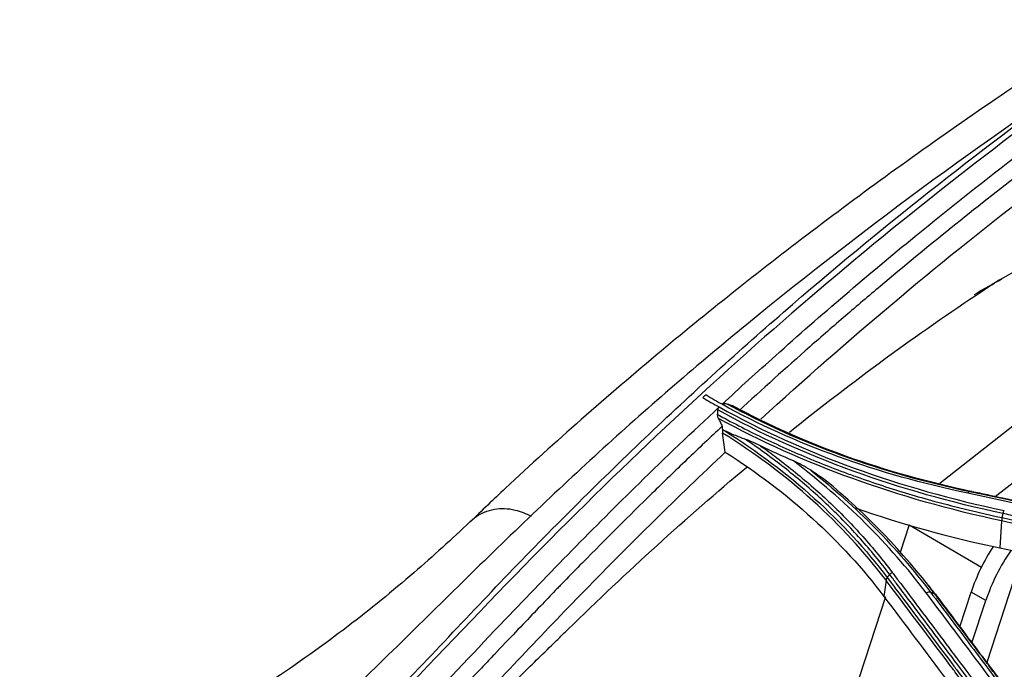
# Model space of a CAD drawing. Units: millimetres. Extents: x 4269 to 8344, y 727 to 3633.
# Drawn here: x 6123 to 6208, y 3281 to 3337 of the extents above; entities that cross this region are included whole.
import ezdxf

# ---------------------------------------------------------------- set-up
doc = ezdxf.new("R2010")
doc.units = ezdxf.units.MM
doc.layers.add('LG-Product', color=3, linetype='Continuous')

msp = doc.modelspace()

# ---------------------------------------------------------------- linework, layer by layer
at = {"layer": 'LG-Product', "color": 3, "linetype": 'Continuous'}
for p, q in [((6210.646, 3303.069), (6202.6, 3296.742)), ((6207.392, 3295.6), (6213.492, 3300.397)), ((6207.962, 3293.491), (6207.81, 3291.139)), ((6199.939, 3293.161), (6199.146, 3290.739)), ((6199.939, 3293.161), (6206.208, 3289.479)), ((6209.781, 3290.721), (6206.666, 3281.209)), ((6197.922, 3288.333), (6197.742, 3286.927)), ((6197.887, 3286.894), (6194.869, 3277.679)), ((6204.333, 3284.304), (6205.316, 3287.306)), ((6206.588, 3286.571), (6205.316, 3287.306)), ((6205.388, 3282.905), (6206.588, 3286.571))]:
    msp.add_line(p, q, dxfattribs=at)
for centre, major_axis, start_param, end_param in [((6211.724, 3287.555), (-5, -8.66), 4.613601, 5.061455), ((6212.997, 3286.82), (5, 8.66), 1.423419, 1.919862)]:
    msp.add_ellipse(centre, major_axis=major_axis, ratio=0.57735, start_param=start_param, end_param=end_param, dxfattribs=at)
for points, knots in [([(6246.747, 3354.46), (6245.596, 3353.816), (6241.061, 3351.255), (6233.39, 3346.684), (6223.96, 3340.925), (6215.206, 3335.326), (6207.046, 3329.867), (6199.346, 3324.464), (6192.031, 3319.076), (6185.08, 3313.701), (6178.244, 3308.153), (6171.534, 3302.404), (6166.006, 3297.422), (6162.823, 3294.383), (6161.81, 3293.401)], [0, 0, 0, 0, 0.040119, 0.158188, 0.268256, 0.369453, 0.464071, 0.553722, 0.639524, 0.721571, 0.79969, 0.88283, 0.962552, 1, 1, 1, 1]), ([(6140.025, 3264.578), (6142.153, 3266.137), (6144.269, 3267.888), (6148.407, 3271.601), (6150.43, 3273.585), (6156.475, 3279.697), (6160.437, 3283.977), (6168.417, 3292.315), (6172.481, 3296.373), (6180.693, 3304.213), (6184.842, 3307.982), (6197.382, 3318.851), (6205.903, 3325.545), (6223.049, 3337.915), (6231.698, 3343.606), (6240.313, 3348.747)], [0, 0, 0, 0, 0.0625, 0.0625, 0.125, 0.125, 0.25, 0.25, 0.375, 0.375, 0.5, 0.5, 0.75, 0.75, 1, 1, 1, 1]), ([(6241.233, 3348.841), (6232.566, 3343.664), (6223.927, 3337.964), (6206.718, 3325.526), (6198.158, 3318.793), (6181.331, 3304.236), (6173.022, 3296.339), (6156.877, 3279.657), (6148.862, 3270.769), (6140.209, 3264.488)], [0, 0, 0, 0, 0.25, 0.25, 0.5, 0.5, 0.75, 0.75, 1, 1, 1, 1]), ([(6218.366, 3334.432), (6207.413, 3327.179), (6196.52, 3319.299), (6181.624, 3307.09), (6177.478, 3303.532), (6169.258, 3296.058), (6165.192, 3292.143), (6157.101, 3284.216), (6153.074, 3280.2), (6146.942, 3274.488), (6144.883, 3272.635), (6140.708, 3269.112), (6138.558, 3267.419), (6136.433, 3265.904)], [0, 0, 0, 0, 0.390732, 0.390732, 0.543049, 0.543049, 0.695366, 0.695366, 0.847683, 0.847683, 0.923841, 0.923841, 1, 1, 1, 1]), ([(6183.683, 3303.606), (6185.22, 3305.029), (6190.739, 3310.053), (6199.388, 3317.439), (6206.559, 3323.108), (6209.644, 3325.47)], [0, 0, 0, 0, 0.181444, 0.648809, 1, 1, 1, 1]), ([(6209.846, 3323.846), (6205.634, 3320.608), (6201.496, 3317.28), (6196.414, 3313.007), (6195.403, 3312.147), (6193.388, 3310.416), (6192.335, 3309.501), (6189.228, 3306.767), (6187.173, 3304.915), (6185.135, 3303.034)], [0, 0, 0, 0, 0.5, 0.5, 0.625, 0.625, 0.75, 0.75, 1, 1, 1, 1]), ([(6207.948, 3314.492), (6210.104, 3315.762), (6212.198, 3316.656), (6214.748, 3317.425), (6215.247, 3317.572), (6215.745, 3317.716)], [0, 0, 0, 0, 0.804081, 0.804081, 1, 1, 1, 1]), ([(6157.481, 3277.185), (6159.947, 3279.741), (6166.272, 3286.49), (6174.849, 3295.253), (6181.098, 3301.207), (6183.435, 3303.376)], [0, 0, 0, 0, 0.284879, 0.734402, 1, 1, 1, 1]), ([(6183.301, 3302.725), (6183.305, 3302.79), (6183.309, 3302.855), (6183.316, 3302.986), (6183.32, 3303.052), (6183.324, 3303.118)], [0, 0, 0, 0, 0.495987, 0.495987, 1, 1, 1, 1]), ([(6183.324, 3303.118), (6183.327, 3303.163), (6183.335, 3303.207), (6183.366, 3303.291), (6183.39, 3303.33), (6183.421, 3303.362)], [0, 0, 0, 0, 0.489194, 0.489194, 1, 1, 1, 1]), ([(6183.697, 3303.619), (6183.729, 3303.645), (6183.766, 3303.664), (6183.844, 3303.688), (6183.885, 3303.693), (6183.987, 3303.691), (6184.048, 3303.678), (6184.106, 3303.657)], [0, 0, 0, 0, 0.290296, 0.290296, 0.577996, 0.577996, 1, 1, 1, 1]), ([(6184.106, 3303.657), (6184.194, 3303.626), (6184.282, 3303.595), (6184.455, 3303.534), (6184.541, 3303.503), (6184.626, 3303.473)], [0, 0, 0, 0, 0.506349, 0.506349, 1, 1, 1, 1]), ([(6183.377, 3302.381), (6183.341, 3302.457), (6183.315, 3302.54), (6183.301, 3302.657), (6183.299, 3302.692), (6183.301, 3302.725)], [0, 0, 0, 0, 0.710886, 0.710886, 1, 1, 1, 1]), ([(6183.301, 3302.725), (6183.504, 3302.614), (6183.707, 3302.503), (6185.215, 3301.688), (6186.552, 3301.014), (6188.604, 3300.053), (6189.295, 3299.74), (6190.694, 3299.132), (6191.402, 3298.836), (6192.832, 3298.26), (6193.555, 3297.98), (6194.649, 3297.574), (6195.014, 3297.441), (6196.851, 3296.787), (6198.348, 3296.298), (6200.63, 3295.616), (6201.397, 3295.397), (6204.081, 3294.665), (6206.029, 3294.195), (6208.007, 3293.773), (6208.007, 3293.773), (6208.007, 3293.773)], [0, 0, 0, 0, 0.027693, 0.027693, 0.204851, 0.204851, 0.293381, 0.293381, 0.3821, 0.3821, 0.470889, 0.470889, 0.515149, 0.515149, 0.69232, 0.69232, 0.780856, 0.780856, 0.999998, 0.999998, 1, 1, 1, 1]), ([(6183.377, 3302.381), (6183.428, 3302.271), (6183.479, 3302.162), (6183.586, 3301.935), (6183.641, 3301.817), (6183.697, 3301.7)], [0, 0, 0, 0, 0.482066, 0.482066, 1, 1, 1, 1]), ([(6183.697, 3301.7), (6182.671, 3300.743), (6181.649, 3299.779), (6180.122, 3298.321), (6179.615, 3297.833), (6178.601, 3296.853), (6178.081, 3296.347), (6175.65, 3293.971), (6173.633, 3291.958), (6171.022, 3289.303), (6170.495, 3288.765), (6169.898, 3288.152), (6169.819, 3288.071), (6169.71, 3287.96), (6169.675, 3287.923), (6169.538, 3287.782), (6169.444, 3287.685), (6169.155, 3287.388), (6168.954, 3287.179), (6167.896, 3286.083), (6166.899, 3285.041), (6165.174, 3283.23), (6164.561, 3282.585), (6163.748, 3281.726), (6163.568, 3281.537), (6163.232, 3281.183), (6163.067, 3281.009), (6162.582, 3280.498), (6162.271, 3280.171), (6160.775, 3278.597), (6159.774, 3277.548), (6158.968, 3276.708)], [0, 0, 0, 0, 0.124997, 0.124997, 0.187497, 0.187497, 0.249997, 0.249997, 0.499998, 0.499998, 0.562498, 0.562498, 0.570311, 0.570311, 0.578123, 0.578123, 0.593749, 0.593749, 0.624999, 0.624999, 0.749999, 0.749999, 0.812499, 0.812499, 0.828124, 0.828124, 0.843749, 0.843749, 0.875, 0.875, 1, 1, 1, 1]), ([(6183.747, 3301.384), (6183.731, 3301.326), (6183.723, 3301.265), (6183.722, 3301.176), (6183.725, 3301.145), (6183.729, 3301.115)], [0, 0, 0, 0, 0.657232, 0.657232, 1, 1, 1, 1]), ([(6185.713, 3300.565), (6185.391, 3300.683), (6185.069, 3300.808), (6184.471, 3301.057), (6184.194, 3301.178), (6183.918, 3301.305)], [0, 0, 0, 0, 0.533871, 0.533871, 1, 1, 1, 1]), ([(6197.922, 3288.333), (6196.047, 3290.804), (6193.939, 3293.104), (6189.19, 3297.382), (6186.566, 3299.342), (6183.729, 3301.115)], [0, 0, 0, 0, 0.5, 0.5, 1, 1, 1, 1]), ([(6198.244, 3288.837), (6198.244, 3288.837), (6198.244, 3288.837), (6197.845, 3289.368), (6197.432, 3289.891), (6196.583, 3290.923), (6196.147, 3291.431), (6195.258, 3292.424), (6194.805, 3292.909), (6193.878, 3293.864), (6193.403, 3294.334), (6191.945, 3295.722), (6190.928, 3296.618), (6189.34, 3297.914), (6188.801, 3298.338), (6187.701, 3299.169), (6187.14, 3299.577), (6186.287, 3300.175), (6186.001, 3300.371), (6185.713, 3300.565)], [0, 0, 0, 0, 0.000003, 0.000003, 0.119372, 0.119372, 0.238618, 0.238618, 0.355797, 0.355797, 0.472975, 0.472975, 0.707499, 0.707499, 0.824671, 0.824671, 0.94184, 0.94184, 1, 1, 1, 1]), ([(6187.03, 3299.996), (6186.779, 3300.117), (6186.528, 3300.232), (6186.09, 3300.42), (6185.901, 3300.497), (6185.713, 3300.565)], [0, 0, 0, 0, 0.569508, 0.569508, 1, 1, 1, 1]), ([(6160.811, 3275.992), (6164.457, 3279.793), (6168.067, 3283.666), (6175.76, 3291.555), (6179.839, 3295.578), (6183.967, 3299.453)], [0, 0, 0, 0, 0.475908, 0.475908, 1, 1, 1, 1]), ([(6187.03, 3299.996), (6187.507, 3299.658), (6187.976, 3299.315), (6188.99, 3298.548), (6189.531, 3298.123), (6191.124, 3296.823), (6192.144, 3295.925), (6193.607, 3294.532), (6194.083, 3294.061), (6195.013, 3293.103), (6195.467, 3292.616), (6196.359, 3291.62), (6196.797, 3291.11), (6197.648, 3290.075), (6198.062, 3289.55), (6198.462, 3289.018)], [0, 0, 0, 0, 0.106324, 0.106324, 0.233299, 0.233299, 0.487444, 0.487444, 0.614427, 0.614427, 0.741414, 0.741414, 0.870644, 0.870644, 1, 1, 1, 1]), ([(6191.386, 3297.882), (6191.132, 3298.051), (6190.874, 3298.201), (6190.371, 3298.468), (6190.127, 3298.586), (6189.882, 3298.692)], [0, 0, 0, 0, 0.515063, 0.515063, 1, 1, 1, 1]), ([(6192.65, 3297.035), (6192.438, 3297.178), (6192.226, 3297.321), (6191.805, 3297.603), (6191.595, 3297.743), (6191.386, 3297.882)], [0, 0, 0, 0, 0.502014, 0.502014, 1, 1, 1, 1]), ([(6205.208, 3296.043), (6206.321, 3295.807), (6207.434, 3295.571), (6209.661, 3295.096), (6210.774, 3294.858), (6214.113, 3294.142), (6216.34, 3293.662), (6220.715, 3292.712), (6222.863, 3292.242), (6225.549, 3291.652), (6226.086, 3291.534), (6226.623, 3291.415)], [0, 0, 0, 0, 0.155977, 0.155977, 0.311953, 0.311953, 0.623903, 0.623903, 0.924781, 0.924781, 1, 1, 1, 1]), ([(6226.807, 3291.392), (6225.386, 3291.705), (6223.964, 3292.018), (6220.395, 3292.8), (6218.247, 3293.267), (6215.563, 3293.848), (6215.026, 3293.964), (6212.342, 3294.543), (6210.195, 3295.004), (6207.164, 3295.649), (6206.28, 3295.837), (6205.397, 3296.024)], [0, 0, 0, 0, 0.199094, 0.199094, 0.500002, 0.500002, 0.575229, 0.575229, 0.876138, 0.876138, 1, 1, 1, 1]), ([(6161.8, 3293.423), (6161.956, 3293.573), (6162.582, 3294.092), (6163.848, 3294.611), (6165.536, 3294.584), (6166.634, 3294.124), (6167.094, 3293.913)], [0, 0, 0, 0, 0.119581, 0.454461, 0.773021, 1, 1, 1, 1]), ([(6229.365, 3288.848), (6227.829, 3289.188), (6226.293, 3289.526), (6223.135, 3290.219), (6221.512, 3290.573), (6219.484, 3291.014), (6219.078, 3291.103), (6216.887, 3291.578), (6215.102, 3291.963), (6211.858, 3292.66), (6210.399, 3292.972), (6208.614, 3293.352), (6208.288, 3293.421), (6207.962, 3293.491), (6207.962, 3293.491), (6207.962, 3293.491)], [0, 0, 0, 0, 0.215197, 0.215197, 0.442613, 0.442613, 0.499466, 0.499466, 0.749731, 0.749731, 0.954298, 0.954298, 0.999998, 0.999998, 1, 1, 1, 1]), ([(6208.007, 3293.773), (6208.329, 3293.704), (6208.651, 3293.636), (6212.217, 3292.878), (6215.462, 3292.181), (6219.113, 3291.39), (6219.519, 3291.302), (6221.548, 3290.862), (6223.171, 3290.508), (6226.333, 3289.815), (6227.873, 3289.476), (6229.413, 3289.136)], [0, 0, 0, 0, 0.045144, 0.045144, 0.499999, 0.499999, 0.556855, 0.556855, 0.784281, 0.784281, 1, 1, 1, 1]), ([(6229.506, 3289.494), (6227.762, 3289.879), (6226.019, 3290.262), (6222.533, 3291.024), (6220.79, 3291.403), (6217.424, 3292.131), (6215.801, 3292.481), (6212.556, 3293.177), (6210.933, 3293.524), (6208.905, 3293.954), (6208.499, 3294.04), (6208.094, 3294.126)], [0, 0, 0, 0, 0.244173, 0.244173, 0.488345, 0.488345, 0.715747, 0.715747, 0.943149, 0.943149, 1, 1, 1, 1]), ([(6161.811, 3293.433), (6160.226, 3291.915), (6156.789, 3288.795), (6151.048, 3284.117), (6144.368, 3279.359), (6136.684, 3274.733), (6129.325, 3271.175), (6124.509, 3269.386), (6122.694, 3268.781)], [0, 0, 0, 0, 0.145119, 0.305782, 0.48191, 0.673161, 0.87858, 1, 1, 1, 1]), ([(6207.81, 3291.139), (6210.761, 3290.518), (6213.712, 3289.892), (6218.756, 3288.813), (6220.848, 3288.363), (6225.032, 3287.456), (6227.124, 3287.001), (6229.217, 3286.542)], [0, 0, 0, 0, 0.41372, 0.41372, 0.706859, 0.706859, 1, 1, 1, 1]), ([(6208.778, 3273.896), (6208.778, 3273.896), (6208.778, 3273.896), (6207.946, 3275.011), (6207.113, 3276.125), (6205.497, 3278.281), (6204.715, 3279.324), (6203.736, 3280.627), (6203.54, 3280.887), (6201.779, 3283.229), (6200.212, 3285.306), (6198.404, 3287.695), (6198.163, 3288.014), (6197.922, 3288.333), (6197.922, 3288.333), (6197.922, 3288.333)], [0, 0, 0, 0, 0.000002, 0.000002, 0.23021, 0.23021, 0.446557, 0.446557, 0.500643, 0.500643, 0.933338, 0.933338, 0.999998, 0.999998, 1, 1, 1, 1]), ([(6198.028, 3288.569), (6198.271, 3288.247), (6198.515, 3287.925), (6200.324, 3285.532), (6201.89, 3283.454), (6203.651, 3281.111), (6203.847, 3280.85), (6204.825, 3279.547), (6205.608, 3278.504), (6207.22, 3276.349), (6208.051, 3275.239), (6208.88, 3274.126)], [0, 0, 0, 0, 0.067287, 0.067287, 0.500002, 0.500002, 0.554091, 0.554091, 0.770448, 0.770448, 1, 1, 1, 1]), ([(6209.091, 3274.389), (6208.432, 3275.273), (6207.773, 3276.156), (6206.454, 3277.92), (6205.795, 3278.801), (6203.817, 3281.441), (6202.498, 3283.197), (6200.396, 3285.987), (6199.614, 3287.024), (6198.636, 3288.319), (6198.44, 3288.578), (6198.244, 3288.837)], [0, 0, 0, 0, 0.182398, 0.182398, 0.364795, 0.364795, 0.729585, 0.729585, 0.945917, 0.945917, 1, 1, 1, 1]), ([(6198.462, 3289.018), (6198.658, 3288.759), (6198.853, 3288.5), (6199.831, 3287.205), (6200.613, 3286.168), (6202.713, 3283.377), (6204.031, 3281.621), (6206.008, 3278.981), (6206.667, 3278.099), (6207.985, 3276.335), (6208.643, 3275.452), (6209.302, 3274.567)], [0, 0, 0, 0, 0.054082, 0.054082, 0.270412, 0.270412, 0.635199, 0.635199, 0.817595, 0.817595, 1, 1, 1, 1]), ([(6212.253, 3272.779), (6211.975, 3273.153), (6211.697, 3273.526), (6210.305, 3275.394), (6209.192, 3276.885), (6206.968, 3279.855), (6205.859, 3281.335), (6204.194, 3283.549), (6203.639, 3284.287), (6202.529, 3285.761), (6201.974, 3286.497), (6201.418, 3287.232)], [0, 0, 0, 0, 0.077075, 0.077075, 0.385489, 0.385489, 0.692743, 0.692743, 0.846371, 0.846371, 1, 1, 1, 1]), ([(6201.789, 3287.297), (6202.345, 3286.562), (6202.9, 3285.826), (6204.011, 3284.354), (6204.567, 3283.616), (6206.232, 3281.403), (6207.343, 3279.924), (6209.568, 3276.956), (6210.682, 3275.466), (6212.074, 3273.599), (6212.353, 3273.226), (6212.631, 3272.852)], [0, 0, 0, 0, 0.153624, 0.153624, 0.307248, 0.307248, 0.614494, 0.614494, 0.922899, 0.922899, 1, 1, 1, 1]), ([(6212.963, 3272.77), (6212.271, 3273.698), (6211.578, 3274.625), (6209.771, 3277.041), (6208.657, 3278.528), (6207.263, 3280.384), (6206.984, 3280.755), (6205.59, 3282.608), (6204.475, 3284.088), (6202.945, 3286.113), (6202.531, 3286.661), (6202.117, 3287.208)], [0, 0, 0, 0, 0.19156, 0.19156, 0.499998, 0.499998, 0.577107, 0.577107, 0.885544, 0.885544, 1, 1, 1, 1]), ([(6202.312, 3286.98), (6202.312, 3286.98), (6202.312, 3286.98), (6202.722, 3286.438), (6203.133, 3285.895), (6204.659, 3283.875), (6205.775, 3282.395), (6207.169, 3280.541), (6207.448, 3280.17), (6208.842, 3278.315), (6209.958, 3276.827), (6211.769, 3274.406), (6212.466, 3273.474), (6213.162, 3272.541), (6213.162, 3272.541), (6213.162, 3272.541)], [0, 0, 0, 0, 0.000002, 0.000002, 0.113458, 0.113458, 0.421858, 0.421858, 0.498958, 0.498958, 0.807358, 0.807358, 0.999998, 0.999998, 1, 1, 1, 1]), ([(6161.627, 3275.599), (6162.578, 3276.524), (6163.529, 3277.453), (6165.453, 3279.336), (6166.427, 3280.29), (6167.888, 3281.719), (6168.375, 3282.195), (6169.106, 3282.907), (6169.35, 3283.145), (6169.837, 3283.619), (6170.076, 3283.88), (6170.325, 3284.091)], [0, 0, 0, 0, 0.327985, 0.327985, 0.663993, 0.663993, 0.831996, 0.831996, 0.915998, 0.915998, 1, 1, 1, 1])]:
    msp.add_open_spline(points, degree=3, knots=knots, dxfattribs=at)
for points, degree in [([(6187.059, 3302.322), (6194.623, 3309.256), (6202.33, 3315.71), (6210.107, 3321.713)], 3), ([(6208.057, 3314.548), (6207.229, 3314.07), (6206.401, 3313.592), (6205.573, 3313.114)], 3), ([(6206.271, 3313.439), (6206.829, 3313.811), (6207.388, 3314.162), (6207.948, 3314.492)], 3), ([(6189.528, 3301.185), (6195.04, 3305.614), (6200.621, 3309.699), (6206.271, 3313.439)], 3), ([(6182.013, 3304.186), (6182.096, 3304.262), (6182.179, 3304.339), (6182.262, 3304.416)], 3), ([(6182.013, 3304.186), (6182.484, 3303.913), (6182.956, 3303.641), (6183.434, 3303.376)], 3), ([(6183.683, 3303.606), (6183.204, 3303.871), (6182.732, 3304.143), (6182.262, 3304.416)], 3), ([(6208.094, 3294.126), (6199.057, 3296.036), (6190.638, 3299.056), (6183.324, 3303.118)], 3), ([(6183.434, 3303.376), (6190.741, 3299.31), (6199.122, 3296.297), (6208.194, 3294.384)], 3), ([(6205.019, 3295.889), (6197.211, 3297.526), (6189.987, 3300.118), (6183.683, 3303.606)], 3), ([(6184.106, 3303.657), (6190.348, 3300.223), (6197.492, 3297.665), (6205.208, 3296.043)], 3), ([(6205.397, 3296.024), (6197.823, 3297.618), (6190.788, 3300.12), (6184.626, 3303.473)], 3), ([(6207.962, 3293.491), (6198.99, 3295.41), (6190.658, 3298.385), (6183.377, 3302.381)], 3), ([(6183.747, 3301.384), (6183.73, 3301.489), (6183.714, 3301.594), (6183.697, 3301.7)], 3), ([(6183.918, 3301.305), (6183.861, 3301.332), (6183.804, 3301.358), (6183.747, 3301.384)], 3), ([(6183.918, 3301.305), (6189.556, 3297.765), (6194.318, 3293.464), (6198.028, 3288.569)], 3), ([(6183.966, 3299.454), (6183.888, 3300.008), (6183.808, 3300.561), (6183.729, 3301.115)], 3), ([(6183.966, 3299.454), (6189.483, 3295.953), (6194.078, 3291.782), (6197.742, 3286.927)], 3), ([(6189.882, 3298.692), (6188.917, 3299.111), (6187.966, 3299.546), (6187.03, 3299.996)], 3), ([(6201.418, 3287.232), (6198.193, 3291.512), (6194.342, 3295.317), (6189.882, 3298.692)], 3), ([(6170.325, 3284.091), (6175.434, 3289.095), (6180.606, 3293.786), (6185.841, 3298.163)], 3), ([(6191.386, 3297.882), (6195.378, 3294.715), (6198.87, 3291.168), (6201.789, 3287.297)], 3), ([(6202.117, 3287.208), (6199.416, 3290.781), (6196.259, 3294.057), (6192.65, 3297.035)], 3), ([(6205.209, 3296.043), (6205.149, 3296.048), (6205.078, 3295.991), (6205.018, 3295.889)], 3), ([(6205.397, 3296.024), (6205.208, 3296.043)], 1), ([(6226.436, 3291.271), (6219.295, 3292.842), (6212.155, 3294.382), (6205.019, 3295.889)], 3), ([(6195.24, 3294.629), (6199.229, 3293.221), (6203.421, 3292.06), (6207.81, 3291.139)], 3), ([(6208.094, 3294.126), (6208.117, 3294.222), (6208.152, 3294.313), (6208.194, 3294.384)], 3), ([(6208.007, 3293.773), (6207.979, 3293.678), (6207.964, 3293.578), (6207.962, 3293.491)], 3), ([(6208.007, 3293.773), (6208.094, 3294.126)], 1), ([(6198.028, 3288.569), (6197.972, 3288.494), (6197.934, 3288.411), (6197.922, 3288.333)], 3), ([(6198.028, 3288.569), (6198.244, 3288.837)], 1), ([(6198.244, 3288.837), (6198.303, 3288.909), (6198.379, 3288.972), (6198.462, 3289.018)], 3), ([(6201.558, 3287.953), (6201.758, 3287.701), (6201.955, 3287.447), (6202.15, 3287.192)], 3), ([(6197.742, 3286.927), (6201.361, 3282.133), (6204.978, 3277.307), (6208.593, 3272.451)], 3), ([(6201.789, 3287.297), (6201.684, 3287.325), (6201.544, 3287.301), (6201.418, 3287.232)], 3), ([(6201.789, 3287.297), (6202.117, 3287.208)], 1), ([(6202.121, 3287.203), (6202.227, 3287.175), (6202.296, 3287.094), (6202.305, 3286.989)], 3)]:
    msp.add_open_spline(points, degree=degree, dxfattribs=at)

doc.saveas('drawing.dxf')
